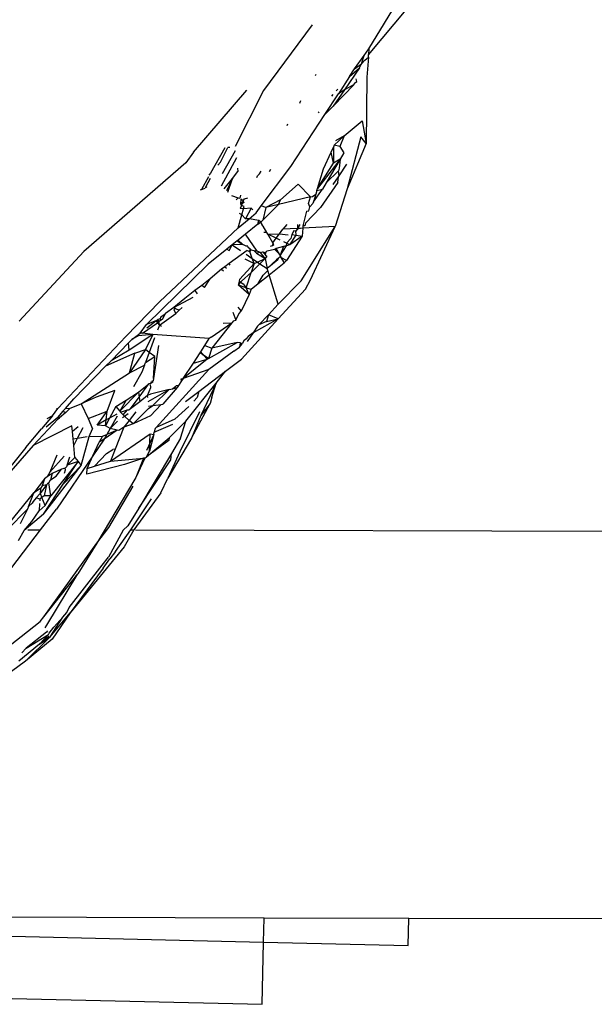
# Model space of a CAD drawing. Units: inches. Extents: x 67 to 347, y 11 to 125.
# Drawn here: x 70 to 71, y 121 to 122 of the extents above; entities that cross this region are included whole.
import ezdxf

# ---------------------------------------------------------------- set-up
doc = ezdxf.new("R2010")
doc.units = ezdxf.units.IN
doc.header["$MEASUREMENT"] = 0
doc.layers.add('Edges', color=7, linetype='Continuous')

# ---------------------------------------------------------------- blocks, each defined once
blk = doc.blocks.new('victorian mirrors pl')
at = {"layer": 'Edges'}
for p, q in [((-135.92662, -22.4593), (-135.8941, -22.40573)), ((-135.92704, -22.46462), (-135.89238, -22.42327)), ((-135.97681, -22.43803), (-136.01941, -22.49582)), ((-135.93073, -22.46499), (-135.92662, -22.4593)), ((-135.92662, -22.4593), (-135.92704, -22.46462)), ((-135.93929, -22.47687), (-135.93073, -22.46499)), ((-135.93332, -22.47234), (-135.93073, -22.46499)), ((-135.93332, -22.47234), (-135.93025, -22.46926)), ((-135.93025, -22.46926), (-135.92718, -22.46641)), ((-135.92718, -22.46641), (-135.92857, -22.48414)), ((-135.92718, -22.46641), (-135.92704, -22.46462)), ((-135.93485, -22.47593), (-135.94832, -22.49525)), ((-135.94373, -22.48367), (-135.93485, -22.47593)), ((-135.94373, -22.48367), (-135.93929, -22.47687)), ((-135.93929, -22.47687), (-135.93332, -22.47234)), ((-135.93485, -22.47593), (-135.93332, -22.47234)), ((-135.97384, -22.48261), (-135.97305, -22.48162)), ((-135.94373, -22.48367), (-135.95353, -22.49868)), ((-135.93933, -22.48933), (-135.93743, -22.48808)), ((-135.93743, -22.48808), (-135.93797, -22.4855)), ((-135.92857, -22.48414), (-135.92908, -22.54262)), ((-136.08126, -22.5501), (-136.0341, -22.49552)), ((-136.01941, -22.49582), (-136.04441, -22.54523)), ((-135.95825, -22.5095), (-135.93972, -22.49044)), ((-135.94832, -22.49525), (-135.95825, -22.5095)), ((-135.9555, -22.49624), (-135.95409, -22.49473)), ((-135.94832, -22.49525), (-135.95353, -22.49868)), ((-135.93972, -22.49044), (-135.94832, -22.49525)), ((-135.93972, -22.49044), (-135.93933, -22.48933)), ((-135.98748, -22.50692), (-135.98654, -22.50472)), ((-135.96539, -22.51684), (-135.95353, -22.49868)), ((-135.95931, -22.5008), (-135.95804, -22.4995)), ((-135.97091, -22.51466), (-135.97142, -22.51565)), ((-135.96539, -22.51684), (-135.95825, -22.5095)), ((-135.99536, -22.56273), (-135.96539, -22.51684)), ((-135.94858, -22.53585), (-135.9326, -22.52268)), ((-135.9326, -22.52268), (-135.92908, -22.54262)), ((-135.99849, -22.5255), (-135.99893, -22.52698)), ((-135.94858, -22.53585), (-135.9573, -22.54399)), ((-135.94858, -22.53585), (-135.9561, -22.54007)), ((-135.94858, -22.53585), (-135.95219, -22.54503)), ((-135.9338, -22.53649), (-135.94579, -22.58234)), ((-135.92908, -22.54262), (-135.9338, -22.53649)), ((-136.05355, -22.54644), (-136.06612, -22.56849)), ((-136.0573, -22.55904), (-136.05098, -22.5461)), ((-136.05551, -22.56896), (-136.04405, -22.54856)), ((-136.04928, -22.54587), (-136.05098, -22.5461)), ((-135.95997, -22.55026), (-135.95781, -22.54564)), ((-135.95781, -22.54564), (-135.95785, -22.55982)), ((-135.9573, -22.54399), (-135.95781, -22.54564)), ((-135.95219, -22.54503), (-135.9573, -22.54399)), ((-135.95219, -22.54503), (-135.94888, -22.55081)), ((-135.92908, -22.54262), (-135.94579, -22.58234)), ((-136.08126, -22.5501), (-136.08805, -22.55959)), ((-136.04337, -22.55497), (-136.0567, -22.57994)), ((-135.95211, -22.55627), (-135.97196, -22.5821)), ((-135.9668, -22.56492), (-135.95997, -22.55026)), ((-135.95211, -22.55627), (-135.96421, -22.57711)), ((-135.95785, -22.55982), (-135.95997, -22.55026)), ((-135.95211, -22.55627), (-135.95785, -22.55982)), ((-135.95211, -22.55627), (-135.95284, -22.56407)), ((-135.94888, -22.55081), (-135.95211, -22.55627)), ((-136.08805, -22.55959), (-136.17766, -22.63745)), ((-136.05976, -22.56168), (-136.0573, -22.55904)), ((-136.04238, -22.56426), (-136.04206, -22.56725)), ((-136.02305, -22.56926), (-136.02167, -22.56685)), ((-136.02146, -22.59735), (-135.99536, -22.56273)), ((-136.01411, -22.5672), (-136.01308, -22.56506)), ((-135.97196, -22.5821), (-135.95785, -22.55982)), ((-135.97196, -22.5821), (-135.9668, -22.56492)), ((-135.96421, -22.57711), (-135.9536, -22.56659)), ((-135.95284, -22.56407), (-135.9536, -22.56659)), ((-135.95285, -22.57082), (-135.9536, -22.56659)), ((-135.95285, -22.57082), (-135.94602, -22.56056)), ((-136.06796, -22.57172), (-136.07414, -22.58305)), ((-136.07037, -22.58053), (-136.06611, -22.57295)), ((-136.06612, -22.56849), (-136.06777, -22.57027)), ((-136.05405, -22.5824), (-136.04692, -22.57339)), ((-136.04692, -22.57339), (-136.05223, -22.58408)), ((-136.05086, -22.58535), (-136.04692, -22.57339)), ((-136.04692, -22.57339), (-136.04206, -22.56725)), ((-136.0255, -22.57251), (-136.02466, -22.57107)), ((-136.02305, -22.56926), (-136.02466, -22.57107)), ((-135.95807, -22.57867), (-135.95359, -22.57193)), ((-135.95406, -22.57691), (-135.95359, -22.57193)), ((-135.95359, -22.57193), (-135.95285, -22.57082)), ((-136.07414, -22.58305), (-136.07533, -22.58351)), ((-136.07414, -22.58305), (-136.07088, -22.58179)), ((-136.07037, -22.58053), (-136.07088, -22.58179)), ((-136.06926, -22.58117), (-136.07037, -22.58053)), ((-135.98907, -22.57839), (-136.00468, -22.59217)), ((-135.98907, -22.57839), (-135.97815, -22.58928)), ((-135.97545, -22.59369), (-135.96753, -22.58281)), ((-135.97248, -22.58382), (-135.97345, -22.58705)), ((-135.97248, -22.58382), (-135.97196, -22.5821)), ((-135.97248, -22.58382), (-135.96753, -22.58281)), ((-135.95406, -22.57691), (-135.96943, -22.59889)), ((-135.96421, -22.57711), (-135.96753, -22.58281)), ((-135.94579, -22.58234), (-135.9564, -22.61559)), ((-136.04778, -22.58821), (-136.04181, -22.59024)), ((-136.04181, -22.59024), (-136.04353, -22.59215)), ((-136.04181, -22.59024), (-136.04045, -22.5907)), ((-136.03985, -22.58804), (-136.04045, -22.5907)), ((-136.03947, -22.5916), (-136.03973, -22.59567)), ((-136.03753, -22.59301), (-136.03947, -22.5916)), ((-136.03753, -22.59301), (-136.03623, -22.5912)), ((-136.03623, -22.5912), (-136.03328, -22.59034)), ((-136.00468, -22.59217), (-136.01746, -22.59875)), ((-135.97815, -22.58928), (-136.00642, -22.59609)), ((-136.00642, -22.59609), (-136.00468, -22.59217)), ((-135.97979, -22.59541), (-135.97815, -22.58928)), ((-135.97815, -22.58928), (-135.97646, -22.5892)), ((-135.97646, -22.5892), (-135.97345, -22.58705)), ((-135.97345, -22.58705), (-135.97545, -22.59369)), ((-136.03875, -22.59711), (-136.04011, -22.59971)), ((-136.03715, -22.59999), (-136.04011, -22.59971)), ((-136.03973, -22.59567), (-136.03735, -22.59314)), ((-136.03688, -22.59351), (-136.03973, -22.59567)), ((-136.03973, -22.59567), (-136.03808, -22.59487)), ((-136.03973, -22.59567), (-136.03875, -22.59711)), ((-136.03875, -22.59711), (-136.03808, -22.59487)), ((-136.03657, -22.59786), (-136.03875, -22.59711)), ((-136.03858, -22.60523), (-136.03715, -22.59999)), ((-136.03808, -22.59487), (-136.03753, -22.59301)), ((-136.03808, -22.59487), (-136.03632, -22.59401)), ((-136.03715, -22.59999), (-136.03657, -22.59786)), ((-136.03045, -22.59949), (-136.03715, -22.59999)), ((-136.03045, -22.59949), (-136.0353, -22.60881)), ((-136.02906, -22.60078), (-136.03045, -22.59949)), ((-136.02612, -22.60353), (-136.02146, -22.59735)), ((-136.01746, -22.59875), (-136.02146, -22.59735)), ((-136.01998, -22.60992), (-136.00642, -22.59609)), ((-136.01746, -22.59875), (-136.01998, -22.60992)), ((-136.00642, -22.59609), (-136.01746, -22.59875)), ((-135.96943, -22.59889), (-135.98244, -22.61255)), ((-135.97878, -22.59827), (-135.97979, -22.59541)), ((-135.97965, -22.60167), (-135.97878, -22.59827)), ((-135.97878, -22.59827), (-135.97595, -22.59534)), ((-135.97545, -22.59369), (-135.97595, -22.59534)), ((-136.04171, -22.61666), (-136.03858, -22.60523)), ((-136.04171, -22.61666), (-136.03223, -22.60867)), ((-136.03858, -22.60523), (-136.04053, -22.60417)), ((-136.0353, -22.60881), (-136.03858, -22.60523)), ((-136.03223, -22.60867), (-136.0353, -22.60881)), ((-136.03223, -22.60867), (-136.02612, -22.60353)), ((-136.02362, -22.61017), (-136.03223, -22.60867)), ((-136.02452, -22.61357), (-136.02362, -22.61017)), ((-136.02184, -22.61182), (-136.02362, -22.61017)), ((-136.02184, -22.61182), (-136.01998, -22.60992)), ((-135.98158, -22.6021), (-135.98471, -22.61384)), ((-135.98158, -22.6021), (-135.97965, -22.60167)), ((-136.04171, -22.61666), (-136.11081, -22.68162)), ((-136.02452, -22.61357), (-136.03542, -22.62228)), ((-136.02184, -22.61182), (-136.02452, -22.61357)), ((-136.02452, -22.61357), (-136.02184, -22.61182)), ((-136.02184, -22.61182), (-136.02086, -22.61385)), ((-136.01994, -22.61534), (-136.02086, -22.61385)), ((-136.01663, -22.62093), (-136.01994, -22.61534)), ((-136.00546, -22.62202), (-136.00251, -22.61797)), ((-135.99903, -22.61384), (-136.00251, -22.61797)), ((-135.98966, -22.61722), (-136.00251, -22.61797)), ((-135.98966, -22.61722), (-135.99116, -22.61955)), ((-135.99116, -22.61955), (-135.98856, -22.61725)), ((-135.98972, -22.61384), (-135.98966, -22.61722)), ((-135.98748, -22.61384), (-135.98966, -22.61722)), ((-135.98689, -22.61716), (-135.98966, -22.61722)), ((-135.98689, -22.61716), (-135.98856, -22.61725)), ((-135.98492, -22.61706), (-135.98689, -22.61716)), ((-135.98637, -22.66332), (-135.9564, -22.61559)), ((-135.98492, -22.61706), (-135.98537, -22.62399)), ((-135.98479, -22.61501), (-135.98492, -22.61706)), ((-135.9564, -22.61559), (-135.98492, -22.61706)), ((-135.98471, -22.61384), (-135.98479, -22.61501)), ((-135.98307, -22.61503), (-135.98479, -22.61501)), ((-135.98244, -22.61255), (-135.98307, -22.61503)), ((-135.97801, -22.6624), (-135.9564, -22.61559)), ((-136.04185, -22.62743), (-136.04264, -22.62806)), ((-136.03542, -22.62228), (-136.04185, -22.62743)), ((-136.04185, -22.62743), (-136.03773, -22.63135)), ((-136.02511, -22.63709), (-136.03542, -22.62228)), ((-136.01663, -22.62093), (-136.01937, -22.62066)), ((-136.01579, -22.62235), (-136.01663, -22.62093)), ((-136.01579, -22.62235), (-136.00546, -22.62202)), ((-136.00828, -22.62589), (-136.01579, -22.62235)), ((-136.01127, -22.63), (-136.01579, -22.62235)), ((-136.01127, -22.63), (-136.00828, -22.62589)), ((-136.00828, -22.62589), (-136.00546, -22.62202)), ((-136.00475, -22.62755), (-136.00828, -22.62589)), ((-136.00546, -22.62202), (-135.99777, -22.62278)), ((-135.98537, -22.62399), (-135.99933, -22.64556)), ((-135.99922, -22.63017), (-135.99541, -22.62616)), ((-135.99629, -22.63154), (-135.99084, -22.62321)), ((-135.98537, -22.62399), (-135.99629, -22.63154)), ((-135.99466, -22.62266), (-135.99541, -22.62616)), ((-135.99283, -22.6194), (-135.99466, -22.62266)), ((-135.99466, -22.62266), (-135.99084, -22.62321)), ((-135.99116, -22.61955), (-135.99283, -22.6194)), ((-135.99084, -22.62321), (-135.99116, -22.61955)), ((-135.99084, -22.62321), (-135.98537, -22.62399)), ((-136.05188, -22.63545), (-136.06834, -22.64861)), ((-136.04713, -22.63165), (-136.05188, -22.63545)), ((-136.05188, -22.63545), (-136.04973, -22.63657)), ((-136.04973, -22.63657), (-136.04713, -22.63165)), ((-136.04264, -22.62806), (-136.04713, -22.63165)), ((-136.03773, -22.63135), (-136.04713, -22.63165)), ((-136.04713, -22.63165), (-136.03986, -22.63658)), ((-136.04264, -22.62806), (-136.03773, -22.63135)), ((-136.03488, -22.63268), (-136.03773, -22.63135)), ((-136.03346, -22.6328), (-136.03488, -22.63268)), ((-136.03298, -22.63411), (-136.03346, -22.6328)), ((-136.03124, -22.63542), (-136.03298, -22.63411)), ((-136.0317, -22.63759), (-136.03124, -22.63542)), ((-136.0317, -22.63759), (-136.03031, -22.63612)), ((-136.03031, -22.63612), (-136.03124, -22.63542)), ((-136.03031, -22.63612), (-136.02815, -22.63652)), ((-136.00951, -22.63584), (-136.0165, -22.63718)), ((-136.01341, -22.63295), (-136.01148, -22.63216)), ((-136.01127, -22.63), (-136.01148, -22.63216)), ((-136.01148, -22.63216), (-136.01042, -22.63143)), ((-136.01042, -22.63143), (-136.01127, -22.63)), ((-136.0084, -22.63485), (-136.00951, -22.63584)), ((-136.00951, -22.63584), (-136.00546, -22.63981)), ((-136.00191, -22.63299), (-136.0084, -22.63485)), ((-136.00546, -22.63981), (-136.0084, -22.63485)), ((-135.99954, -22.6326), (-136.00471, -22.64063)), ((-136.00191, -22.63299), (-136.00471, -22.64063)), ((-135.99954, -22.6326), (-136.00191, -22.63299)), ((-135.99922, -22.63017), (-136.00176, -22.62896)), ((-135.99922, -22.63017), (-135.99954, -22.6326)), ((-135.99629, -22.63154), (-135.99954, -22.6326)), ((-135.99629, -22.63154), (-135.99922, -22.63017)), ((-136.23473, -22.6989), (-136.17766, -22.63745)), ((-136.03401, -22.63658), (-136.04979, -22.64819)), ((-136.03583, -22.64394), (-136.02783, -22.64816)), ((-136.03485, -22.63998), (-136.0295, -22.6436)), ((-136.03401, -22.63658), (-136.0317, -22.63759)), ((-136.0295, -22.6436), (-136.0317, -22.63759)), ((-136.0295, -22.6436), (-136.02484, -22.64676)), ((-136.02783, -22.64816), (-136.0295, -22.6436)), ((-136.02815, -22.63652), (-136.02511, -22.63709)), ((-136.02815, -22.63652), (-136.02564, -22.63894)), ((-136.02221, -22.63828), (-136.02564, -22.63894)), ((-136.02564, -22.63894), (-136.01809, -22.64359)), ((-136.02221, -22.63828), (-136.02511, -22.63709)), ((-136.02484, -22.64676), (-136.01809, -22.64359)), ((-136.0227, -22.64822), (-136.01809, -22.64359)), ((-136.02221, -22.63828), (-136.02016, -22.63789)), ((-136.01809, -22.64359), (-136.02221, -22.63828)), ((-136.02016, -22.63789), (-136.01733, -22.63832)), ((-136.02016, -22.63789), (-136.01772, -22.64065)), ((-136.01673, -22.64169), (-136.01809, -22.64359)), ((-136.01809, -22.64359), (-136.01634, -22.65253)), ((-136.01772, -22.64065), (-136.01733, -22.63832)), ((-136.01772, -22.64065), (-136.01673, -22.64169)), ((-136.01733, -22.63832), (-136.0165, -22.63718)), ((-136.00702, -22.64478), (-136.01634, -22.65253)), ((-136.00809, -22.64484), (-136.01634, -22.65253)), ((-136.00626, -22.64345), (-136.00809, -22.64484)), ((-136.00702, -22.64478), (-136.00626, -22.64345)), ((-136.00626, -22.64345), (-136.00476, -22.64195)), ((-136.00471, -22.64063), (-136.00546, -22.63981)), ((-136.00471, -22.64063), (-136.00476, -22.64195)), ((-136.00476, -22.64195), (-136.0036, -22.64295)), ((-136.00476, -22.64195), (-136.0013, -22.64752)), ((-136.0036, -22.64295), (-136.00471, -22.64063)), ((-136.0013, -22.64752), (-136.0036, -22.64295)), ((-135.99933, -22.64556), (-136.0036, -22.64295)), ((-136.06834, -22.64861), (-136.12243, -22.70162)), ((-136.05656, -22.65317), (-136.06642, -22.66157)), ((-136.05352, -22.65093), (-136.05656, -22.65317)), ((-136.05656, -22.65317), (-136.05463, -22.65446)), ((-136.04979, -22.64819), (-136.05352, -22.65093)), ((-136.05352, -22.65093), (-136.05214, -22.6523)), ((-136.04888, -22.64948), (-136.04979, -22.64819)), ((-136.04025, -22.66183), (-136.02783, -22.64816)), ((-136.02783, -22.64816), (-136.03038, -22.65591)), ((-136.03038, -22.65591), (-136.0227, -22.64822)), ((-136.02783, -22.64816), (-136.02484, -22.64676)), ((-136.02484, -22.64676), (-136.0227, -22.64822)), ((-136.0227, -22.64822), (-136.01634, -22.65253)), ((-136.01584, -22.65415), (-136.01634, -22.65253)), ((-136.01464, -22.65803), (-136.0013, -22.64752)), ((-135.99933, -22.64556), (-136.0013, -22.64752)), ((-135.99933, -22.64556), (-136.0013, -22.64752)), ((-136.06642, -22.66157), (-136.0739, -22.66735)), ((-136.07146, -22.66905), (-136.06642, -22.66157)), ((-136.04072, -22.66373), (-136.04025, -22.66183)), ((-136.03901, -22.6636), (-136.03038, -22.65591)), ((-136.03486, -22.66955), (-136.03038, -22.65591)), ((-136.02432, -22.66564), (-136.01464, -22.65803)), ((-136.02432, -22.66564), (-136.01986, -22.65832)), ((-136.01584, -22.65415), (-136.01986, -22.65832)), ((-136.01464, -22.65803), (-136.01584, -22.65415)), ((-136.00672, -22.68374), (-136.01464, -22.65803)), ((-136.0739, -22.66735), (-136.07988, -22.67195)), ((-136.07146, -22.66905), (-136.0739, -22.66735)), ((-136.04156, -22.66712), (-136.04072, -22.66373)), ((-136.04156, -22.66712), (-136.03963, -22.66446)), ((-136.03212, -22.67522), (-136.04156, -22.66712)), ((-136.03486, -22.66955), (-136.04156, -22.66712)), ((-136.04072, -22.66373), (-136.03963, -22.66446)), ((-136.03963, -22.66446), (-136.03901, -22.6636)), ((-136.03963, -22.66446), (-136.03735, -22.66598)), ((-136.03735, -22.66598), (-136.03486, -22.66955)), ((-136.03212, -22.67522), (-136.03486, -22.66955)), ((-136.03486, -22.66955), (-136.03052, -22.67053)), ((-136.03052, -22.67053), (-136.03212, -22.67522)), ((-136.03052, -22.67053), (-136.02432, -22.66564)), ((-136.00672, -22.68374), (-135.98637, -22.66332)), ((-136.00664, -22.69676), (-135.98262, -22.67069)), ((-135.98262, -22.67069), (-135.97801, -22.6624)), ((-136.09854, -22.68685), (-136.08133, -22.6776)), ((-136.08888, -22.6789), (-136.09854, -22.68685)), ((-136.07988, -22.67195), (-136.08888, -22.6789)), ((-136.07988, -22.67195), (-136.07803, -22.67474)), ((-136.03212, -22.67522), (-136.03908, -22.6899)), ((-136.11081, -22.68162), (-136.14086, -22.7122)), ((-136.09854, -22.68685), (-136.10585, -22.69198)), ((-136.09854, -22.68685), (-136.09713, -22.68757)), ((-136.09713, -22.68757), (-136.09835, -22.68885)), ((-136.09713, -22.68757), (-136.09389, -22.68922)), ((-136.09389, -22.68922), (-136.09117, -22.6867)), ((-136.04224, -22.68643), (-136.03908, -22.6899)), ((-136.01507, -22.69336), (-136.00672, -22.68374)), ((-136.11038, -22.6968), (-136.11267, -22.69724)), ((-136.11118, -22.70234), (-136.09685, -22.69195)), ((-136.11038, -22.6968), (-136.11063, -22.69855)), ((-136.11016, -22.69531), (-136.11038, -22.6968)), ((-136.11016, -22.69531), (-136.10585, -22.69198)), ((-136.10842, -22.69697), (-136.10585, -22.69198)), ((-136.09835, -22.68885), (-136.09685, -22.69195)), ((-136.09685, -22.69195), (-136.09389, -22.68922)), ((-136.04639, -22.69103), (-136.04403, -22.69799)), ((-136.04403, -22.69799), (-136.04116, -22.6925)), ((-136.04116, -22.6925), (-136.03908, -22.6899)), ((-136.03896, -22.73236), (-136.00664, -22.69676)), ((-136.00664, -22.69676), (-136.02867, -22.70916)), ((-136.01507, -22.69336), (-136.02373, -22.7021)), ((-136.01507, -22.69336), (-136.0169, -22.69897)), ((-136.0169, -22.69897), (-136.00664, -22.69676)), ((-136.00664, -22.69676), (-136.01507, -22.69336)), ((-136.12823, -22.70924), (-136.12243, -22.70162)), ((-136.12594, -22.7095), (-136.11286, -22.70015)), ((-136.11419, -22.69842), (-136.12243, -22.70162)), ((-136.1224, -22.70475), (-136.11419, -22.69842)), ((-136.11419, -22.69842), (-136.11267, -22.69724)), ((-136.11419, -22.69842), (-136.11286, -22.70015)), ((-136.11286, -22.70015), (-136.11267, -22.69724)), ((-136.11286, -22.70015), (-136.112, -22.69953)), ((-136.11286, -22.70015), (-136.11118, -22.70234)), ((-136.11118, -22.70234), (-136.11284, -22.70674)), ((-136.11267, -22.69724), (-136.112, -22.69953)), ((-136.11063, -22.69855), (-136.112, -22.69953)), ((-136.112, -22.69953), (-136.11118, -22.70234)), ((-136.10939, -22.70355), (-136.11118, -22.70234)), ((-136.10842, -22.69697), (-136.11063, -22.69855)), ((-136.06563, -22.71288), (-136.04739, -22.70031)), ((-136.04739, -22.70031), (-136.06506, -22.72242)), ((-136.05494, -22.7005), (-136.04739, -22.70031)), ((-136.04588, -22.69841), (-136.04739, -22.70031)), ((-136.04588, -22.69841), (-136.04403, -22.69799)), ((-136.02481, -22.70327), (-136.02867, -22.70916)), ((-136.02373, -22.7021), (-136.02481, -22.70327)), ((-136.0169, -22.69897), (-136.02373, -22.7021)), ((-136.2005, -22.77567), (-136.14086, -22.7122)), ((-136.11693, -22.71053), (-136.13795, -22.7242)), ((-136.13546, -22.71491), (-136.13088, -22.71129)), ((-136.12983, -22.71172), (-136.13546, -22.71491)), ((-136.13088, -22.71129), (-136.12823, -22.70924)), ((-136.13088, -22.71129), (-136.12983, -22.71172)), ((-136.11693, -22.71053), (-136.12983, -22.71172)), ((-136.12594, -22.7095), (-136.12823, -22.70924)), ((-136.11693, -22.71053), (-136.12594, -22.7095)), ((-136.11693, -22.71053), (-136.12354, -22.72376)), ((-136.11538, -22.7135), (-136.12018, -22.72624)), ((-136.06723, -22.71411), (-136.11693, -22.71053)), ((-136.07124, -22.72026), (-136.06723, -22.71411)), ((-136.06563, -22.71288), (-136.06723, -22.71411)), ((-136.03312, -22.71224), (-136.03506, -22.7147)), ((-136.02867, -22.70916), (-136.03402, -22.71681)), ((-136.02867, -22.70916), (-136.03312, -22.71224)), ((-136.13827, -22.71778), (-136.15378, -22.7336)), ((-136.13827, -22.71778), (-136.13546, -22.71491)), ((-136.13795, -22.7242), (-136.13827, -22.71778)), ((-136.11185, -22.7203), (-136.11648, -22.74935)), ((-136.07481, -22.72573), (-136.07124, -22.72026)), ((-136.07124, -22.72026), (-136.06506, -22.72242)), ((-136.06795, -22.73161), (-136.04265, -22.71746)), ((-136.06506, -22.72242), (-136.06795, -22.73161)), ((-136.04265, -22.71746), (-136.06506, -22.72242)), ((-136.04553, -22.72523), (-136.04063, -22.72164)), ((-136.04004, -22.71779), (-136.04265, -22.71746)), ((-136.04004, -22.71779), (-136.04063, -22.72164)), ((-136.04063, -22.72164), (-136.03821, -22.71868)), ((-136.03821, -22.71868), (-136.04004, -22.71779)), ((-136.03675, -22.71615), (-136.03821, -22.71868)), ((-136.03506, -22.7147), (-136.03675, -22.71615)), ((-136.13273, -22.72687), (-136.15859, -22.73851)), ((-136.13795, -22.7242), (-136.15378, -22.7336)), ((-136.12354, -22.72376), (-136.13747, -22.74428)), ((-136.13747, -22.74428), (-136.13273, -22.72687)), ((-136.13273, -22.72687), (-136.12354, -22.72376)), ((-136.12018, -22.72624), (-136.12355, -22.7352)), ((-136.12355, -22.7352), (-136.11532, -22.72983)), ((-136.12018, -22.72624), (-136.12354, -22.72376)), ((-136.11532, -22.72983), (-136.12018, -22.72624)), ((-136.11648, -22.74935), (-136.11532, -22.72983)), ((-136.08128, -22.73566), (-136.07537, -22.72659)), ((-136.07537, -22.72659), (-136.07481, -22.72573)), ((-136.07233, -22.72865), (-136.07537, -22.72659)), ((-136.07233, -22.72865), (-136.07481, -22.72573)), ((-136.06795, -22.73161), (-136.07233, -22.72865)), ((-136.06922, -22.73232), (-136.07233, -22.72865)), ((-136.04553, -22.72523), (-136.06758, -22.74138)), ((-136.18657, -22.76705), (-136.15859, -22.73851)), ((-136.15859, -22.73851), (-136.15378, -22.7336)), ((-136.13747, -22.74428), (-136.12444, -22.73757)), ((-136.12444, -22.73757), (-136.12671, -22.74361)), ((-136.12444, -22.73757), (-136.12355, -22.7352)), ((-136.06922, -22.73232), (-136.09023, -22.74938)), ((-136.09023, -22.74938), (-136.08128, -22.73566)), ((-136.08128, -22.73566), (-136.06922, -22.73232)), ((-136.06922, -22.73232), (-136.06795, -22.73161)), ((-136.05291, -22.74287), (-136.03896, -22.73236)), ((-136.18001, -22.77142), (-136.13747, -22.74428)), ((-136.12671, -22.74361), (-136.13395, -22.75649)), ((-136.11402, -22.79237), (-136.06758, -22.74138)), ((-136.06758, -22.74138), (-136.09023, -22.74938)), ((-136.0765, -22.76062), (-136.05291, -22.74287)), ((-136.06127, -22.75336), (-136.05291, -22.74287)), ((-136.12974, -22.7613), (-136.12047, -22.75388)), ((-136.12906, -22.76571), (-136.12047, -22.75388)), ((-136.12159, -22.76428), (-136.11866, -22.75707)), ((-136.11863, -22.75353), (-136.12047, -22.75388)), ((-136.11866, -22.75707), (-136.11912, -22.75452)), ((-136.11863, -22.75353), (-136.11801, -22.75196)), ((-136.11697, -22.75239), (-136.11863, -22.75353)), ((-136.11678, -22.75119), (-136.11801, -22.75196)), ((-136.11697, -22.75239), (-136.11678, -22.75119)), ((-136.11648, -22.74935), (-136.11678, -22.75119)), ((-136.09542, -22.75708), (-136.10829, -22.77186)), ((-136.09963, -22.75824), (-136.0965, -22.7556)), ((-136.09963, -22.75824), (-136.09542, -22.75708)), ((-136.09431, -22.75544), (-136.0965, -22.7556)), ((-136.09431, -22.75544), (-136.09542, -22.75708)), ((-136.09161, -22.75143), (-136.09431, -22.75544)), ((-136.09228, -22.74967), (-136.09023, -22.74938)), ((-136.09228, -22.74967), (-136.09161, -22.75143)), ((-136.09023, -22.74938), (-136.09161, -22.75143)), ((-136.08792, -22.78681), (-136.06127, -22.75336)), ((-136.06127, -22.75336), (-136.07459, -22.78179)), ((-136.06502, -22.76555), (-136.06127, -22.75336)), ((-136.16686, -22.76575), (-136.18001, -22.77142)), ((-136.15051, -22.7597), (-136.16686, -22.76575)), ((-136.15719, -22.77812), (-136.15051, -22.7597)), ((-136.14605, -22.77801), (-136.12974, -22.7613)), ((-136.14052, -22.76818), (-136.12974, -22.7613)), ((-136.13657, -22.77607), (-136.12906, -22.76571)), ((-136.12974, -22.7613), (-136.12906, -22.76571)), ((-136.12906, -22.76571), (-136.12845, -22.76968)), ((-136.12159, -22.76428), (-136.12845, -22.76968)), ((-136.11915, -22.76312), (-136.12159, -22.76428)), ((-136.12146, -22.76583), (-136.12159, -22.76428)), ((-136.12116, -22.76956), (-136.10259, -22.75905)), ((-136.10259, -22.75905), (-136.11915, -22.76312)), ((-136.11698, -22.77306), (-136.10259, -22.75905)), ((-136.10259, -22.75905), (-136.09963, -22.75824)), ((-136.08832, -22.76953), (-136.0765, -22.76062)), ((-136.07798, -22.76588), (-136.08088, -22.7691)), ((-136.0765, -22.76062), (-136.07798, -22.76588)), ((-136.06502, -22.76555), (-136.06656, -22.77136)), ((-136.19399, -22.77556), (-136.18657, -22.76705)), ((-136.18986, -22.7755), (-136.18001, -22.77142)), ((-136.18001, -22.77142), (-136.17394, -22.78432)), ((-136.14955, -22.77394), (-136.15501, -22.78408)), ((-136.14955, -22.77394), (-136.14052, -22.76818)), ((-136.14955, -22.77394), (-136.14605, -22.77801)), ((-136.14052, -22.76818), (-136.14605, -22.77801)), ((-136.12845, -22.76968), (-136.13657, -22.77607)), ((-136.12084, -22.77359), (-136.11698, -22.77306)), ((-136.12066, -22.77579), (-136.11698, -22.77306)), ((-136.11915, -22.78219), (-136.10955, -22.77204)), ((-136.11698, -22.77306), (-136.10955, -22.77204)), ((-136.10955, -22.77204), (-136.10829, -22.77186)), ((-136.08522, -22.77392), (-136.09759, -22.78503)), ((-136.08288, -22.80187), (-136.06656, -22.77136)), ((-136.06656, -22.77136), (-136.07459, -22.78179)), ((-136.2052, -22.78221), (-136.21503, -22.79362)), ((-136.21094, -22.7919), (-136.20075, -22.78334)), ((-136.2052, -22.78221), (-136.21041, -22.78481)), ((-136.2052, -22.78221), (-136.2005, -22.77567)), ((-136.20167, -22.77569), (-136.2005, -22.77567)), ((-136.19643, -22.77838), (-136.20075, -22.78334)), ((-136.19911, -22.78375), (-136.20075, -22.78334)), ((-136.20075, -22.78334), (-136.20024, -22.78476)), ((-136.19364, -22.77903), (-136.19911, -22.78375)), ((-136.19643, -22.77838), (-136.19399, -22.77556)), ((-136.19364, -22.77903), (-136.19643, -22.77838)), ((-136.19399, -22.77556), (-136.18986, -22.7755)), ((-136.19364, -22.77903), (-136.18986, -22.7755)), ((-136.17394, -22.78432), (-136.15719, -22.77812)), ((-136.16613, -22.79018), (-136.15719, -22.77812)), ((-136.15807, -22.78575), (-136.15719, -22.77812)), ((-136.14873, -22.78063), (-136.15501, -22.78408)), ((-136.14851, -22.7824), (-136.15454, -22.79312)), ((-136.14605, -22.77801), (-136.14536, -22.77881)), ((-136.14536, -22.77881), (-136.13922, -22.7769)), ((-136.14536, -22.77881), (-136.14321, -22.7813)), ((-136.14381, -22.78349), (-136.14202, -22.78235)), ((-136.14321, -22.7813), (-136.13922, -22.7769)), ((-136.14202, -22.78235), (-136.14321, -22.7813)), ((-136.14202, -22.78235), (-136.13859, -22.78017)), ((-136.13776, -22.7861), (-136.14202, -22.78235)), ((-136.13922, -22.7769), (-136.13769, -22.77695)), ((-136.13189, -22.77853), (-136.13776, -22.7861)), ((-136.13657, -22.77607), (-136.13769, -22.77695)), ((-136.13417, -22.78927), (-136.12066, -22.77579)), ((-136.11915, -22.78219), (-136.13417, -22.78927)), ((-136.07595, -22.77854), (-136.0933, -22.81376)), ((-136.07459, -22.78179), (-136.08288, -22.80187)), ((-136.20024, -22.78476), (-136.2224, -22.8082)), ((-136.18836, -22.79085), (-136.2224, -22.8082)), ((-136.20024, -22.78476), (-136.19911, -22.78375)), ((-136.18785, -22.79598), (-136.18836, -22.79085)), ((-136.18272, -22.79168), (-136.18785, -22.79598)), ((-136.17394, -22.78432), (-136.17007, -22.79352)), ((-136.15807, -22.78575), (-136.16613, -22.79018)), ((-136.15865, -22.79082), (-136.16613, -22.79018)), ((-136.15501, -22.78408), (-136.15865, -22.79082)), ((-136.15865, -22.79082), (-136.15807, -22.78575)), ((-136.15454, -22.79312), (-136.15865, -22.79082)), ((-136.15501, -22.78408), (-136.15807, -22.78575)), ((-136.15454, -22.79312), (-136.14796, -22.78689)), ((-136.14243, -22.79213), (-136.15007, -22.81136)), ((-136.14243, -22.79213), (-136.14697, -22.79504)), ((-136.13776, -22.7861), (-136.14243, -22.79213)), ((-136.13417, -22.78927), (-136.14243, -22.79213)), ((-136.13417, -22.78927), (-136.13776, -22.7861)), ((-136.11569, -22.79657), (-136.09931, -22.78957)), ((-136.09759, -22.78503), (-136.11402, -22.79237)), ((-136.10264, -22.80136), (-136.08792, -22.78681)), ((-136.09261, -22.80164), (-136.08792, -22.78681)), ((-136.22887, -22.81006), (-136.21503, -22.79362)), ((-136.18722, -22.80238), (-136.18785, -22.79598)), ((-136.18324, -22.80176), (-136.17821, -22.79233)), ((-136.18324, -22.80176), (-136.17471, -22.80042)), ((-136.18014, -22.82575), (-136.17307, -22.80038)), ((-136.17307, -22.80038), (-136.17007, -22.79352)), ((-136.17307, -22.80038), (-136.16138, -22.80006)), ((-136.16138, -22.80006), (-136.16437, -22.80524)), ((-136.16138, -22.80006), (-136.15753, -22.79845)), ((-136.14848, -22.79466), (-136.15993, -22.80272)), ((-136.15753, -22.79845), (-136.15993, -22.80272)), ((-136.15454, -22.79312), (-136.15753, -22.79845)), ((-136.14848, -22.79466), (-136.15753, -22.79845)), ((-136.14848, -22.79466), (-136.15454, -22.79312)), ((-136.15428, -22.82194), (-136.11921, -22.79807)), ((-136.14697, -22.79504), (-136.14848, -22.79466)), ((-136.11624, -22.79866), (-136.1225, -22.81255)), ((-136.12003, -22.81305), (-136.11921, -22.79807)), ((-136.11624, -22.79866), (-136.12003, -22.81305)), ((-136.11921, -22.79807), (-136.11624, -22.79866)), ((-136.11624, -22.79866), (-136.11569, -22.79657)), ((-136.11482, -22.79324), (-136.11569, -22.79657)), ((-136.11482, -22.79324), (-136.11402, -22.79237)), ((-136.2224, -22.8082), (-136.26126, -22.85285)), ((-136.18722, -22.80238), (-136.18324, -22.80176)), ((-136.18665, -22.80817), (-136.18722, -22.80238)), ((-136.18665, -22.80817), (-136.18324, -22.80176)), ((-136.1856, -22.81889), (-136.18665, -22.80817)), ((-136.15993, -22.80272), (-136.16983, -22.81728)), ((-136.16983, -22.81728), (-136.16437, -22.80524)), ((-136.15993, -22.80272), (-136.16437, -22.80524)), ((-136.12262, -22.81815), (-136.10264, -22.80136)), ((-136.10285, -22.80389), (-136.12262, -22.81815)), ((-136.08288, -22.80187), (-136.10385, -22.8368)), ((-136.10264, -22.80136), (-136.10285, -22.80389)), ((-136.09261, -22.80164), (-136.10064, -22.81514)), ((-136.22887, -22.81006), (-136.25411, -22.84121)), ((-136.20142, -22.81685), (-136.20767, -22.83158)), ((-136.20767, -22.83158), (-136.19495, -22.81768)), ((-136.16983, -22.81728), (-136.20168, -22.86417)), ((-136.17493, -22.82854), (-136.16983, -22.81728)), ((-136.16845, -22.82647), (-136.15789, -22.81525)), ((-136.15789, -22.81525), (-136.15212, -22.81175)), ((-136.15007, -22.81136), (-136.15428, -22.82194)), ((-136.15007, -22.81136), (-136.15212, -22.81175)), ((-136.10064, -22.81514), (-136.12939, -22.86341)), ((-136.12404, -22.81934), (-136.12262, -22.81815)), ((-136.12262, -22.81815), (-136.12003, -22.81305)), ((-136.0933, -22.81376), (-136.10385, -22.8368)), ((-136.10123, -22.82092), (-136.10064, -22.81514)), ((-136.21317, -22.86863), (-136.18014, -22.82575)), ((-136.18266, -22.82224), (-136.20681, -22.85249)), ((-136.19588, -22.84234), (-136.18266, -22.82224)), ((-136.19588, -22.84234), (-136.18014, -22.82575)), ((-136.19252, -22.82551), (-136.19299, -22.82698)), ((-136.19252, -22.82551), (-136.19017, -22.8183)), ((-136.19252, -22.82551), (-136.1856, -22.81889)), ((-136.18266, -22.82224), (-136.19252, -22.82551)), ((-136.1856, -22.81889), (-136.18266, -22.82224)), ((-136.18266, -22.82224), (-136.18014, -22.82575)), ((-136.14202, -22.82481), (-136.1751, -22.83353)), ((-136.17493, -22.82854), (-136.16845, -22.82647)), ((-136.16845, -22.82647), (-136.15428, -22.82194)), ((-136.15428, -22.82194), (-136.12522, -22.81945)), ((-136.12522, -22.81945), (-136.14202, -22.82481)), ((-136.12404, -22.81934), (-136.13187, -22.83634)), ((-136.12522, -22.81945), (-136.13187, -22.83634)), ((-136.12939, -22.86341), (-136.10123, -22.82092)), ((-136.12404, -22.81934), (-136.12522, -22.81945)), ((-136.20767, -22.83158), (-136.21014, -22.8359)), ((-136.20573, -22.83282), (-136.21014, -22.8359)), ((-136.20573, -22.83282), (-136.20711, -22.83852)), ((-136.20711, -22.83852), (-136.20214, -22.83521)), ((-136.1975, -22.82904), (-136.20573, -22.83282)), ((-136.20214, -22.83521), (-136.1975, -22.82904)), ((-136.19431, -22.82817), (-136.1975, -22.82904)), ((-136.19477, -22.83244), (-136.19388, -22.82971)), ((-136.19299, -22.82698), (-136.19431, -22.82817)), ((-136.19388, -22.82971), (-136.19431, -22.82817)), ((-136.1751, -22.83353), (-136.17493, -22.82854)), ((-136.21248, -22.83754), (-136.22175, -22.84973)), ((-136.21049, -22.84271), (-136.21611, -22.85042)), ((-136.21451, -22.84355), (-136.21599, -22.84614)), ((-136.21248, -22.83754), (-136.21451, -22.84355)), ((-136.21049, -22.84271), (-136.21451, -22.84355)), ((-136.21317, -22.86863), (-136.19588, -22.84234)), ((-136.21049, -22.84271), (-136.2127, -22.8525)), ((-136.21014, -22.8359), (-136.21248, -22.83754)), ((-136.20973, -22.84199), (-136.21049, -22.84271)), ((-136.20865, -22.84106), (-136.20973, -22.84199)), ((-136.20865, -22.84106), (-136.20711, -22.83852)), ((-136.20681, -22.85249), (-136.20865, -22.84106)), ((-136.13187, -22.83634), (-136.16627, -22.8941)), ((-136.15571, -22.8804), (-136.13436, -22.84388)), ((-136.10979, -22.84977), (-136.10385, -22.8368)), ((-136.24833, -22.88254), (-136.22175, -22.84973)), ((-136.22648, -22.86188), (-136.22175, -22.84973)), ((-136.21599, -22.84614), (-136.22175, -22.84973)), ((-136.21963, -22.85432), (-136.21611, -22.85042)), ((-136.21599, -22.84614), (-136.21611, -22.85042)), ((-136.21611, -22.85042), (-136.21463, -22.85402)), ((-136.2127, -22.8525), (-136.21463, -22.85402)), ((-136.20681, -22.85249), (-136.2127, -22.8525)), ((-136.21179, -22.86094), (-136.20681, -22.85249)), ((-136.10979, -22.84977), (-136.13383, -22.88254)), ((-136.22335, -22.85903), (-136.22648, -22.86188)), ((-136.2224, -22.85738), (-136.22335, -22.85903)), ((-136.21963, -22.85432), (-136.2224, -22.85738)), ((-136.21641, -22.85544), (-136.21963, -22.85432)), ((-136.21665, -22.8593), (-136.21703, -22.86562)), ((-136.21703, -22.86562), (-136.21179, -22.86094)), ((-136.21641, -22.85544), (-136.2165, -22.85696)), ((-136.21463, -22.85402), (-136.21641, -22.85544)), ((-136.21179, -22.86094), (-136.21463, -22.85402)), ((-136.13637, -22.88254), (-136.11818, -22.85516)), ((-136.24519, -22.88254), (-136.22735, -22.8641)), ((-136.22735, -22.8641), (-136.23374, -22.87723)), ((-136.21317, -22.86863), (-136.23036, -22.88298)), ((-136.22648, -22.86188), (-136.22735, -22.8641)), ((-136.22364, -22.875), (-136.21703, -22.86562)), ((-136.21578, -22.88254), (-136.20168, -22.86417)), ((-136.12939, -22.86341), (-136.13901, -22.87892)), ((-136.23036, -22.88298), (-136.22364, -22.875)), ((-136.2515, -22.92908), (-136.21578, -22.88254)), ((-136.23542, -22.89172), (-136.23036, -22.88298)), ((-136.22693, -22.88254), (-136.21578, -22.88254)), ((-136.16627, -22.8941), (-136.15571, -22.8804)), ((-136.14314, -22.88268), (-136.15611, -22.90647)), ((-136.14984, -22.9015), (-136.13637, -22.88254)), ((-136.13901, -22.87892), (-136.14314, -22.88268)), ((-136.13383, -22.88254), (-136.1423, -22.89735)), ((-136.13637, -22.88254), (-136.13383, -22.88254)), ((-136.13218, -22.88254), (-135.71381, -22.88358)), ((-136.21296, -22.95891), (-136.16627, -22.8941)), ((-136.16627, -22.8941), (-136.18307, -22.92109)), ((-136.1423, -22.89735), (-136.18974, -22.95546)), ((-136.14984, -22.9015), (-136.15492, -22.90781)), ((-136.19074, -22.95086), (-136.16145, -22.91337)), ((-136.16145, -22.91337), (-136.15611, -22.90647)), ((-136.16073, -22.91623), (-136.15492, -22.90781)), ((-136.21296, -22.95891), (-136.18307, -22.92109)), ((-136.21018, -22.96629), (-136.18307, -22.92109)), ((-136.16073, -22.91623), (-136.18974, -22.95546)), ((-136.20745, -22.97641), (-136.18974, -22.95546)), ((-136.18974, -22.95546), (-136.20574, -22.97848)), ((-136.19615, -22.95913), (-136.19261, -22.95513)), ((-136.19261, -22.95513), (-136.19074, -22.95086)), ((-136.28082, -23.01398), (-136.21623, -22.96292)), ((-136.21623, -22.96292), (-136.21296, -22.95891)), ((-136.20745, -22.97641), (-136.19615, -22.95913)), ((-136.2041, -22.96795), (-136.19615, -22.95913)), ((-136.21067, -22.97231), (-136.22846, -22.98658)), ((-136.21166, -22.9687), (-136.21018, -22.96629)), ((-136.20983, -22.97127), (-136.21067, -22.97231)), ((-136.20879, -22.97451), (-136.20832, -22.97337)), ((-136.20832, -22.97337), (-136.2041, -22.96795)), ((-136.22912, -22.99783), (-136.20745, -22.97641)), ((-136.20574, -22.97848), (-136.22912, -22.99783)), ((-136.22846, -22.98658), (-136.20879, -22.97451)), ((-136.20879, -22.97451), (-136.21671, -22.98293)), ((-136.20844, -22.97611), (-136.21671, -22.98293)), ((-136.21671, -22.98293), (-136.20745, -22.97641)), ((-136.21671, -22.98293), (-136.23491, -22.99807)), ((-136.22846, -22.98658), (-136.23235, -22.99071)), ((-136.22912, -22.99783), (-136.2895, -23.04223)), ((-136.01892, -23.22407), (-136.70703, -23.22145)), ((-136.0194, -23.24513), (-136.01892, -23.22407)), ((-135.89163, -23.2243), (-136.01892, -23.22407)), ((-135.89216, -23.248), (-135.89163, -23.2243)), ((-135.71442, -23.22462), (-135.89163, -23.2243)), ((-136.78216, -23.22763), (-136.0194, -23.24513)), ((-136.02063, -23.29985), (-136.0194, -23.24513)), ((-136.0194, -23.24513), (-135.89216, -23.248)), ((-137.43371, -23.26801), (-136.02063, -23.29985))]:
    blk.add_line(p, q, dxfattribs=at)

msp = doc.modelspace()

# ---------------------------------------------------------------- block references
msp.add_blockref('victorian mirrors pl', (206.49451, 144.73303))

doc.saveas('drawing.dxf')
